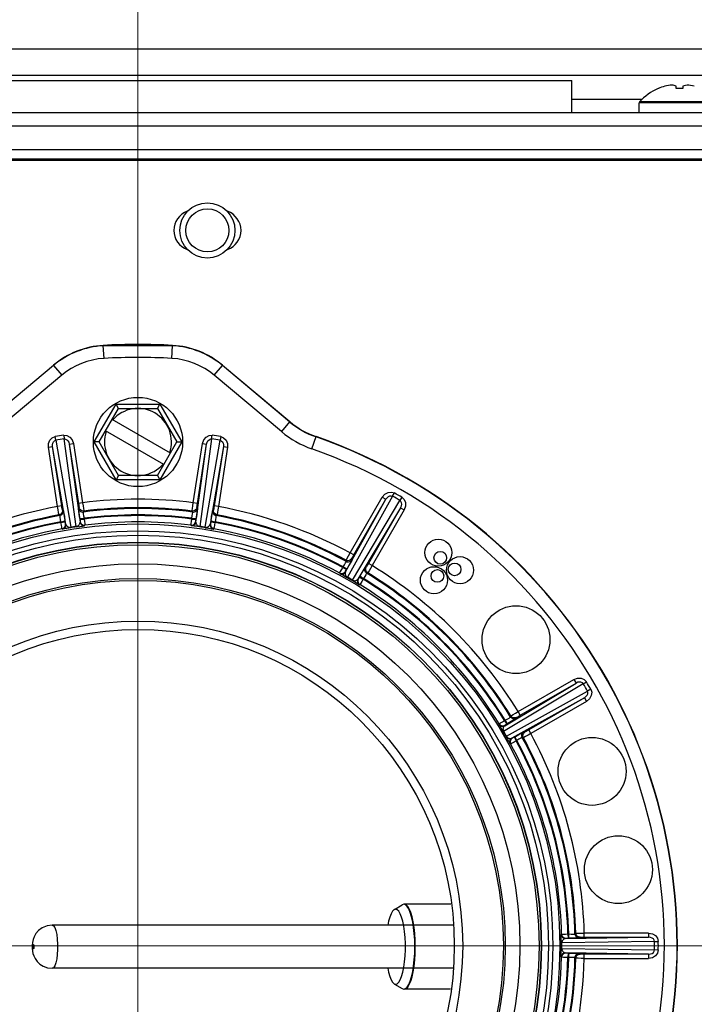
# Model space of a CAD drawing. Units: inches. Extents: x -27 to 72, y -52 to 73.
# Drawn here: x 18 to 21, y 62 to 67 of the extents above; entities that cross this region are included whole.
import ezdxf

# ---------------------------------------------------------------- set-up
doc = ezdxf.new("R2010")
doc.units = ezdxf.units.IN
doc.header["$LTSCALE"] = 2.42
doc.header["$MEASUREMENT"] = 0
doc.header["$PDMODE"] = 3
doc.header["$PDSIZE"] = 0.3125
doc.layers.get('0').update_dxf_attribs({"linetype": 'CONTINUOUS'})
doc.layers.get('Defpoints').update_dxf_attribs({"linetype": 'CONTINUOUS'})
doc.layers.add('AXIS', color=7, linetype='CONTINUOUS')
doc.layers.add('ROUNDS', color=7, linetype='CONTINUOUS')
doc.styles.add('romans', font='romans.shx')
doc.styles.get("Standard").update_dxf_attribs({"font": 'romans.shx'})
doc.dimstyles.get("Standard").update_dxf_attribs({"dimtxt": 0.1, "dimasz": 0.15, "dimexe": 0.18, "dimexo": 0.0625, "dimgap": 0.09, "dimtad": 1, "dimdec": 3, "dimzin": 4, "dimdsep": 46, "dimtxsty": 'Standard', "dimcen": 0.09, "dimadec": 0, "dimazin": 0, "dimtp": 0.005, "dimtm": 0.005, "dimtfac": 1, "dimtdec": 3, "dimtofl": 0, "dimtmove": 0, "dimatfit": 3, "dimfxl": 1, "dimtolj": 1, "dimtzin": 4, "dimarcsym": 0})

# ---------------------------------------------------------------- blocks, each defined once
blk = doc.blocks.new('*D7')
at = {"color": 0, "lineweight": 0}
for p, q in [((13.1505, 66.9049), (10.2004, 66.9049)), ((10.9504, 65.9049), (10.9504, 63.7459)), ((17.2585, 62.7459), (10.2004, 62.7459)), ((10.9504, 62.7459), (10.9504, 61.7459))]:
    blk.add_line(p, q, dxfattribs=at)
for points in [[(10.7837, 65.9049), (11.117, 65.9049), (10.9504, 66.9049)], [(10.7837, 63.7459), (11.117, 63.7459), (10.9504, 62.7459)]]:
    blk.add_solid(points, dxfattribs=at)
at = {"layer": 'Defpoints', "color": 0, "lineweight": 0}
for p in [(14.1505, 66.9049), (10.9504, 62.7459), (18.2585, 62.7459)]:
    blk.add_point(p, dxfattribs=at)
at = {"color": 0, "lineweight": 0, "insert": (10.9504, 57.9602), "char_height": 1, "attachment_point": 5, "rotation": 90, "style": 'romans'}
blk.add_mtext('\\A1;4 3/16', dxfattribs=at)
blk = doc.blocks.new('*D9')
at = {"color": 0, "lineweight": 0}
for p, q in [((13.5805, 67.4399), (13.5805, 70.0385)), ((18.2585, 63.7459), (18.2585, 70.0385)), ((13.5805, 69.2885), (12.5805, 69.2885)), ((17.2585, 69.2885), (14.5805, 69.2885))]:
    blk.add_line(p, q, dxfattribs=at)
for points in [[(14.5805, 69.4551), (14.5805, 69.1218), (13.5805, 69.2885)], [(17.2585, 69.4551), (17.2585, 69.1218), (18.2585, 69.2885)]]:
    blk.add_solid(points, dxfattribs=at)
at = {"layer": 'Defpoints', "color": 0, "lineweight": 0}
for p in [(13.5805, 69.2885), (13.5805, 66.4399), (18.2585, 62.7459)]:
    blk.add_point(p, dxfattribs=at)
at = {"color": 0, "lineweight": 0, "insert": (8.3185, 69.2885), "char_height": 1, "attachment_point": 5, "style": 'romans'}
blk.add_mtext('\\A1;4 11/16', dxfattribs=at)
blk = doc.blocks.new('*D10')
at = {"color": 0, "lineweight": 0}
for p, q in [((13.5805, 67.4399), (13.5805, 72.1695)), ((27.0055, 63.7089), (27.0055, 72.1695)), ((14.5805, 71.4195), (16.1025, 71.4195)), ((26.0055, 71.4195), (24.4834, 71.4195))]:
    blk.add_line(p, q, dxfattribs=at)
for points in [[(14.5805, 71.5862), (14.5805, 71.2529), (13.5805, 71.4195)], [(26.0055, 71.5862), (26.0055, 71.2529), (27.0055, 71.4195)]]:
    blk.add_solid(points, dxfattribs=at)
at = {"layer": 'Defpoints', "color": 0, "lineweight": 0}
for p in [(27.0055, 71.4195), (13.5805, 66.4399), (27.0055, 62.7089)]:
    blk.add_point(p, dxfattribs=at)
at = {"color": 0, "lineweight": 0, "insert": (20.293, 71.4195), "char_height": 1, "attachment_point": 5, "style": 'romans'}
blk.add_mtext('\\A1;13 7/16', dxfattribs=at)

msp = doc.modelspace()

# ---------------------------------------------------------------- linework, layer by layer
at = {"color": 3, "lineweight": 0}
msp.add_line((18.25845, 63.74592), (18.25845, 70.03846), dxfattribs=at)
at = {"color": 7, "linetype": 'Continuous'}
for p, q in [((32.15045, 66.90492), (14.15045, 66.90492)), ((32.15045, 66.78292), (14.15045, 66.78292)), ((16.15045, 66.75992), (20.27045, 66.75992)), ((20.27045, 66.60992), (20.27045, 66.75992)), ((20.75495, 66.72208), (20.75495, 66.73276)), ((20.78595, 66.73276), (20.78595, 66.72208)), ((20.6712, 66.72166), (20.67095, 66.72208)), ((20.67217, 66.72208), (20.6712, 66.72166)), ((20.75499, 66.72166), (20.75495, 66.72208)), ((20.78595, 66.72208), (20.78591, 66.72166)), ((20.59749, 66.67192), (20.27045, 66.67192)), ((32.15045, 66.60992), (14.15045, 66.60992)), ((13.69045, 66.54992), (32.47045, 66.54992)), ((13.58045, 66.43992), (32.58045, 66.43992)), ((14.51045, 66.38992), (31.65045, 66.38992)), ((23.02045, 66.39392), (17.14045, 66.39392)), ((18.10109, 65.47023), (18.0976, 65.53053)), ((18.41922, 65.52919), (18.09768, 65.52919)), ((18.41581, 65.47023), (18.4193, 65.53053)), ((17.55427, 65.17695), (17.86615, 65.43865)), ((17.86702, 65.43762), (17.55514, 65.17592)), ((17.86702, 65.43762), (17.90498, 65.39238)), ((18.61192, 65.39238), (18.64988, 65.43762)), ((18.96176, 65.17592), (18.64988, 65.43762)), ((18.65075, 65.43865), (18.96263, 65.17695)), ((17.90498, 65.39238), (17.5931, 65.13068)), ((18.9238, 65.13068), (18.61192, 65.39238)), ((18.05505, 65.08253), (18.15675, 65.25868)), ((18.07832, 65.08253), (18.16838, 65.23853)), ((18.16838, 65.23853), (18.15675, 65.25868)), ((18.15675, 65.25868), (18.36015, 65.25868)), ((18.16838, 65.23853), (18.34852, 65.23853)), ((18.34852, 65.23853), (18.36015, 65.25868)), ((18.34852, 65.23853), (18.43858, 65.08253)), ((18.36015, 65.25868), (18.46185, 65.08253)), ((18.40855, 65.03051), (18.13835, 65.18651)), ((18.37855, 64.97855), (18.10835, 65.13455)), ((18.96176, 65.17592), (18.9238, 65.13068)), ((17.87752, 65.09061), (17.87473, 65.10778)), ((17.87752, 65.09061), (17.9465, 64.68692)), ((17.91419, 65.11386), (17.91669, 65.09664)), ((17.97229, 64.69089), (17.91669, 65.09664)), ((17.9535, 65.09293), (17.95941, 65.07592)), ((18.60021, 65.09664), (18.54461, 64.69089)), ((18.5704, 64.68692), (18.63939, 65.09061)), ((18.60021, 65.09664), (18.60271, 65.11386)), ((18.64218, 65.10778), (18.63939, 65.09061)), ((19.06508, 65.05027), (19.08504, 65.10728)), ((17.84301, 65.05801), (17.86246, 65.061)), ((17.88533, 64.78303), (17.84301, 65.05801)), ((17.92394, 64.70112), (17.86246, 65.061)), ((17.90479, 64.78602), (17.86246, 65.061)), ((17.93995, 65.07293), (17.95941, 65.07592)), ((17.93995, 65.07293), (17.98227, 64.79795)), ((17.93995, 65.07293), (17.98954, 64.71122)), ((17.95941, 65.07592), (18.00173, 64.80094)), ((18.15675, 64.90638), (18.05505, 65.08253)), ((18.07832, 65.08253), (18.05505, 65.08253)), ((18.16838, 64.92653), (18.07832, 65.08253)), ((18.34852, 64.92653), (18.43858, 65.08253)), ((18.46185, 65.08253), (18.36015, 64.90638)), ((18.43858, 65.08253), (18.46185, 65.08253)), ((18.51517, 64.80094), (18.5575, 65.07592)), ((18.52736, 64.71122), (18.57695, 65.07293)), ((18.53463, 64.79795), (18.57695, 65.07293)), ((18.5575, 65.07592), (18.57695, 65.07293)), ((18.65444, 65.061), (18.59296, 64.70112)), ((18.65444, 65.061), (18.61211, 64.78602)), ((18.67389, 65.05801), (18.63157, 64.78303)), ((18.65444, 65.061), (18.67389, 65.05801)), ((18.16838, 64.92653), (18.15675, 64.90638)), ((18.36015, 64.90638), (18.15675, 64.90638)), ((18.34852, 64.92653), (18.16838, 64.92653)), ((18.34852, 64.92653), (18.36015, 64.90638)), ((19.22139, 64.48009), (19.40886, 64.81687)), ((19.43947, 64.83115), (19.23018, 64.4551)), ((19.24254, 64.56817), (19.39181, 64.82672)), ((19.25958, 64.55833), (19.40886, 64.81687)), ((19.39181, 64.82672), (19.40886, 64.81687)), ((19.43947, 64.83115), (19.44795, 64.84611)), ((19.48253, 64.82615), (19.4738, 64.81133)), ((17.90479, 64.78602), (17.88533, 64.78303)), ((17.90795, 64.76659), (17.91229, 64.7635)), ((17.98189, 64.77422), (17.9851, 64.77847)), ((18.00173, 64.80094), (17.98227, 64.79795)), ((18.53463, 64.79795), (18.51517, 64.80094)), ((18.5318, 64.77847), (18.53501, 64.77422)), ((18.60461, 64.7635), (18.60895, 64.76659)), ((18.63157, 64.78303), (18.61211, 64.78602)), ((19.25278, 64.44205), (19.4738, 64.81133)), ((19.47675, 64.77767), (19.27882, 64.44693)), ((19.47675, 64.77767), (19.32748, 64.51913)), ((19.4938, 64.76783), (19.34453, 64.50929)), ((19.47675, 64.77767), (19.4938, 64.76783)), ((17.89205, 64.74423), (17.89147, 64.74727)), ((17.90032, 64.74786), (17.89205, 64.74423)), ((17.89635, 64.74114), (17.89205, 64.74423)), ((17.98836, 64.72912), (17.98888, 64.72568)), ((18.00699, 64.76193), (17.99947, 64.76244)), ((18.00699, 64.76193), (18.00382, 64.75768)), ((18.00877, 64.72528), (18.00781, 64.72866)), ((18.50909, 64.72866), (18.50856, 64.72522)), ((18.51743, 64.76244), (18.50991, 64.76193)), ((18.51308, 64.75768), (18.50991, 64.76193)), ((18.52802, 64.72568), (18.52854, 64.72912)), ((18.62486, 64.74423), (18.61784, 64.74699)), ((18.62486, 64.74423), (18.62056, 64.74114)), ((17.90084, 64.7122), (17.90137, 64.70875)), ((17.9064, 64.67991), (17.90799, 64.67876)), ((17.92022, 64.71511), (17.91968, 64.71855)), ((17.92394, 64.70112), (17.92233, 64.70227)), ((17.94687, 64.68466), (17.9465, 64.68692)), ((17.97229, 64.69089), (17.97262, 64.68863)), ((17.97262, 64.68863), (17.9889, 64.69102)), ((17.99073, 64.71279), (17.98954, 64.71122)), ((18.01147, 64.69468), (18.01265, 64.69626)), ((18.50425, 64.69626), (18.50543, 64.69468)), ((18.52736, 64.71122), (18.52617, 64.71279)), ((18.54428, 64.68863), (18.54461, 64.69089)), ((18.5704, 64.68692), (18.57004, 64.68466)), ((18.57004, 64.68466), (18.58628, 64.68205)), ((18.59457, 64.70227), (18.59296, 64.70112)), ((18.59722, 64.71855), (18.59669, 64.71511)), ((18.60891, 64.67876), (18.6105, 64.67991)), ((18.61553, 64.70875), (18.61607, 64.7122)), ((19.25958, 64.55833), (19.24254, 64.56817)), ((19.24989, 64.5412), (19.25134, 64.53607)), ((19.21029, 64.50323), (19.20856, 64.5002)), ((19.22491, 64.52861), (19.22349, 64.53372)), ((19.23086, 64.53145), (19.22369, 64.53361)), ((19.22723, 64.49337), (19.22897, 64.49639)), ((19.31233, 64.50086), (19.31749, 64.50217)), ((19.34453, 64.50929), (19.32748, 64.51913)), ((19.19442, 64.47456), (19.19496, 64.47263)), ((19.22139, 64.48009), (19.22084, 64.48203)), ((19.22895, 64.45294), (19.23018, 64.4551)), ((19.28078, 64.44743), (19.27882, 64.44693)), ((19.28915, 64.46165), (19.2874, 64.45863)), ((19.30266, 64.44588), (19.30441, 64.44889)), ((19.32421, 64.47557), (19.31867, 64.48068)), ((19.32421, 64.47557), (19.31908, 64.47424)), ((19.25278, 64.44205), (19.25153, 64.43991)), ((19.28558, 64.42031), (19.28752, 64.42081)), ((20.32386, 63.96127), (19.95459, 63.74025)), ((19.95947, 63.76629), (20.29021, 63.96422)), ((20.02182, 63.83199), (20.28037, 63.98126)), ((20.03167, 63.81495), (20.29021, 63.96422)), ((20.28037, 63.98126), (20.29021, 63.96422)), ((20.32386, 63.96127), (20.33868, 63.96999)), ((19.96764, 63.71765), (20.34368, 63.92694)), ((20.35865, 63.93541), (20.34368, 63.92694)), ((20.32941, 63.89632), (19.99262, 63.70885)), ((20.32941, 63.89632), (20.07087, 63.74705)), ((20.33925, 63.87927), (20.08071, 63.73)), ((20.32941, 63.89632), (20.33925, 63.87927)), ((19.98678, 63.80654), (19.9881, 63.81168)), ((19.9881, 63.81168), (19.99072, 63.81332)), ((19.99321, 63.80613), (19.9881, 63.81168)), ((20.03167, 63.81495), (20.02182, 63.83199)), ((19.93335, 63.77498), (19.93285, 63.77304)), ((19.96143, 63.79187), (19.95841, 63.79012)), ((19.95947, 63.76629), (19.95996, 63.76824)), ((19.97117, 63.77486), (19.97418, 63.77661)), ((20.0147, 63.80495), (20.01339, 63.79979)), ((19.95244, 63.73899), (19.95459, 63.74025)), ((19.96764, 63.71765), (19.96548, 63.71642)), ((20.00892, 63.71643), (20.0059, 63.7147)), ((20.04614, 63.71116), (20.04399, 63.71833)), ((20.04861, 63.7388), (20.05373, 63.73735)), ((20.08071, 63.73), (20.07087, 63.74705)), ((19.98516, 63.68242), (19.9871, 63.68189)), ((19.99457, 63.7083), (19.99262, 63.70885)), ((20.01274, 63.69602), (20.01576, 63.69776)), ((20.04625, 63.71096), (20.04114, 63.71237)), ((19.45376, 62.91525), (19.44679, 62.91315)), ((19.44823, 62.91402), (19.48391, 62.93561)), ((19.49179, 62.93798), (19.48391, 62.93561)), ((19.49976, 62.93556), (19.49179, 62.93798)), ((19.709, 62.93798), (19.49376, 62.93798)), ((20.28554, 62.80029), (20.28925, 62.80407)), ((20.28925, 62.80407), (20.29234, 62.80418)), ((20.29091, 62.79671), (20.28925, 62.80407)), ((20.32861, 62.78512), (20.32861, 62.8048)), ((20.62716, 62.8048), (20.32861, 62.8048)), ((20.62716, 62.8048), (20.62716, 62.78512)), ((20.22203, 62.75895), (20.22452, 62.75896)), ((20.22349, 62.79967), (20.22208, 62.79823)), ((20.65483, 62.76574), (20.22452, 62.75896)), ((20.24176, 62.77907), (20.62716, 62.78512)), ((20.24176, 62.77907), (20.24317, 62.78052)), ((20.25625, 62.80034), (20.25276, 62.80025)), ((20.25618, 62.78065), (20.25966, 62.78066)), ((20.30893, 62.78495), (20.30522, 62.78113)), ((20.32861, 62.78512), (20.62716, 62.78512)), ((20.65483, 62.76574), (20.67202, 62.76588)), ((20.22452, 62.73287), (20.22203, 62.73288)), ((20.22452, 62.73287), (20.65483, 62.72609)), ((20.24317, 62.71131), (20.24176, 62.71276)), ((20.62716, 62.70672), (20.24176, 62.71276)), ((20.25966, 62.71117), (20.25618, 62.71118)), ((20.67202, 62.72595), (20.65483, 62.72609)), ((20.22208, 62.6936), (20.22349, 62.69217)), ((20.25276, 62.69159), (20.25625, 62.69149)), ((20.28925, 62.68777), (20.28554, 62.69155)), ((20.28925, 62.68777), (20.29091, 62.69512)), ((20.30522, 62.7107), (20.30893, 62.70689)), ((20.32861, 62.68703), (20.32861, 62.70672)), ((20.62716, 62.70672), (20.32861, 62.70672)), ((20.32861, 62.68703), (20.62716, 62.68703)), ((20.62716, 62.70672), (20.62716, 62.68703)), ((19.44679, 62.56911), (19.45376, 62.56701)), ((19.44823, 62.56823), (19.48391, 62.54665)), ((19.48391, 62.54665), (19.49179, 62.54428)), ((19.7074, 62.54428), (19.49376, 62.54428))]:
    msp.add_line(p, q, dxfattribs=at)
at = {"color": 2, "lineweight": 0}
for p, q in [((18.25845, 65.85452), (18.25845, 59.63731)), ((21.36705, 62.74592), (15.14985, 62.74592)), ((26.62705, 62.74592), (20.40985, 62.74592))]:
    msp.add_line(p, q, dxfattribs=at)
at = {"color": 7, "linetype": 'Continuous'}
for points in [[(20.73555, 66.73795), (20.72743, 66.73728), (20.71919, 66.73622), (20.7107, 66.73473), (20.70195, 66.73276)], [(20.75495, 66.73276), (20.75004, 66.73468), (20.74523, 66.73616), (20.74038, 66.73725), (20.73555, 66.73795)], [(20.80535, 66.73795), (20.79871, 66.73689), (20.79225, 66.73515), (20.78595, 66.73276)], [(20.83895, 66.73276), (20.8302, 66.73473), (20.82171, 66.73622), (20.81347, 66.73728), (20.80535, 66.73795)], [(20.78591, 66.72166), (20.77562, 66.72203), (20.76528, 66.72203), (20.75499, 66.72166)], [(17.84301, 65.05801), (17.84353, 65.076), (17.84999, 65.09141), (17.86102, 65.10243), (17.87473, 65.10778)], [(17.86246, 65.061), (17.86213, 65.06958), (17.86368, 65.07723), (17.86695, 65.08368), (17.87178, 65.08837), (17.87752, 65.09061)], [(17.91419, 65.11386), (17.92888, 65.11287), (17.94271, 65.10567), (17.9535, 65.09293)], [(17.91669, 65.09664), (17.92281, 65.09623), (17.92881, 65.09324), (17.93386, 65.0881), (17.93768, 65.08124), (17.93995, 65.07293)], [(18.5575, 65.07592), (18.5634, 65.09292), (18.5742, 65.10568), (18.58804, 65.11287), (18.60271, 65.11386)], [(18.57695, 65.07293), (18.57921, 65.08121), (18.58299, 65.08804), (18.58805, 65.09321), (18.59406, 65.09623), (18.60021, 65.09664)], [(18.63939, 65.09061), (18.6451, 65.08838), (18.64992, 65.08373), (18.6532, 65.0773), (18.65477, 65.06962), (18.65444, 65.061)], [(18.64218, 65.10778), (18.65589, 65.10243), (18.66691, 65.0914), (18.67338, 65.076), (18.67389, 65.05801)], [(19.39181, 64.82672), (19.40363, 64.84064), (19.41842, 64.84873), (19.43396, 64.85048), (19.44795, 64.84611)], [(19.40886, 64.81687), (19.41403, 64.82392), (19.42008, 64.82907), (19.42671, 64.83221), (19.4335, 64.83296), (19.43947, 64.83115)], [(19.48253, 64.82615), (19.49331, 64.81621), (19.49956, 64.80189), (19.49995, 64.78504), (19.4938, 64.76783)], [(17.89147, 64.74727), (17.88999, 64.7557), (17.88784, 64.76825), (17.88533, 64.78303)], [(17.90795, 64.76659), (17.90765, 64.7681), (17.90694, 64.77235), (17.90593, 64.77868), (17.90479, 64.78602)], [(17.90795, 64.76659), (17.90808, 64.7656), (17.90815, 64.7646), (17.90818, 64.7636)], [(17.98836, 64.72912), (17.98568, 64.74692), (17.98358, 64.76127), (17.98226, 64.77074), (17.98189, 64.77422)], [(17.98189, 64.77422), (17.98539, 64.76569), (17.99239, 64.75968), (18.00135, 64.75753)], [(17.98227, 64.79795), (17.9834, 64.79056), (17.98434, 64.78422), (17.98493, 64.77998), (17.9851, 64.77847)], [(17.99947, 64.76244), (17.99269, 64.76575), (17.98766, 64.77137), (17.9851, 64.77847)], [(18.00173, 64.80094), (18.00378, 64.7861), (18.0055, 64.77348)], [(18.0055, 64.77348), (18.00663, 64.765), (18.00699, 64.76193)], [(18.50991, 64.76193), (18.51027, 64.765), (18.5114, 64.77348)], [(18.5114, 64.77348), (18.51312, 64.7861), (18.51517, 64.80094)], [(18.51555, 64.75753), (18.52451, 64.75968), (18.53151, 64.76569), (18.53501, 64.77422)], [(18.5318, 64.77847), (18.52925, 64.77137), (18.52421, 64.76575), (18.51743, 64.76244)], [(18.53501, 64.77422), (18.53464, 64.77074), (18.53333, 64.76127), (18.53122, 64.74692), (18.52854, 64.72912)], [(18.5318, 64.77847), (18.53197, 64.77999), (18.53257, 64.78426), (18.53351, 64.7906), (18.53463, 64.79795)], [(18.61211, 64.78602), (18.61097, 64.77864), (18.60995, 64.77231), (18.60925, 64.76809), (18.60895, 64.76659)], [(18.61784, 64.74699), (18.61237, 64.75219), (18.60925, 64.75905), (18.60895, 64.76659)], [(18.63157, 64.78303), (18.62907, 64.76825), (18.62691, 64.7557), (18.62544, 64.74727), (18.62486, 64.74423)], [(19.47675, 64.77767), (19.48026, 64.78566), (19.4817, 64.79348), (19.48111, 64.80078), (19.47838, 64.80704), (19.4738, 64.81133)], [(17.89635, 64.74114), (17.90338, 64.74389), (17.90886, 64.74908), (17.91198, 64.75596), (17.91229, 64.7635)], [(17.90084, 64.7122), (17.8992, 64.72359), (17.8978, 64.73288), (17.89681, 64.73897), (17.89635, 64.74114)], [(17.90818, 64.7636), (17.9061, 64.7548), (17.90032, 64.74786)], [(17.91229, 64.7635), (17.91298, 64.76008), (17.91457, 64.75065), (17.91689, 64.73633), (17.91968, 64.71855)], [(17.98836, 64.72913), (17.98999, 64.7281), (17.99409, 64.72764), (18.00032, 64.72782), (18.00781, 64.72866)], [(17.98888, 64.72568), (17.98987, 64.71913), (17.99053, 64.71449), (17.99073, 64.71279)], [(17.98888, 64.72568), (17.99051, 64.72465), (17.99461, 64.7242), (18.00084, 64.72438), (18.00877, 64.72528)], [(18.00135, 64.75753), (18.00217, 64.75754), (18.003, 64.7576), (18.00382, 64.75768)], [(18.00382, 64.75768), (18.00403, 64.75548), (18.00492, 64.74937), (18.00638, 64.74009), (18.00824, 64.72873)], [(18.00877, 64.72528), (18.01033, 64.71389), (18.01158, 64.70458), (18.01239, 64.69846), (18.01265, 64.69626)], [(18.50425, 64.69626), (18.50451, 64.69846), (18.50532, 64.70458), (18.50658, 64.71389), (18.50814, 64.72528)], [(18.50856, 64.72522), (18.51575, 64.7244), (18.52188, 64.72419), (18.52626, 64.72462), (18.52802, 64.72568)], [(18.50866, 64.72873), (18.51052, 64.74009), (18.51199, 64.74937), (18.51287, 64.75548), (18.51308, 64.75768)], [(18.50909, 64.72866), (18.51628, 64.72785), (18.5224, 64.72763), (18.52678, 64.72807), (18.52854, 64.72913)], [(18.51308, 64.75768), (18.5139, 64.7576), (18.51473, 64.75754), (18.51555, 64.75753)], [(18.52617, 64.71279), (18.52637, 64.71449), (18.52704, 64.71913), (18.52802, 64.72568)], [(18.59722, 64.71855), (18.60002, 64.73633), (18.60233, 64.75065), (18.60392, 64.76008), (18.60461, 64.7635)], [(18.60461, 64.7635), (18.60449, 64.76251), (18.60441, 64.76151), (18.60439, 64.76051)], [(18.60439, 64.76051), (18.60647, 64.7517), (18.61226, 64.74476), (18.62056, 64.74114)], [(18.62056, 64.74114), (18.62009, 64.73897), (18.6191, 64.73288), (18.6177, 64.72359), (18.61607, 64.7122)], [(17.90084, 64.7122), (17.90806, 64.71358), (17.91411, 64.71523), (17.91827, 64.71699), (17.91968, 64.71855)], [(17.90137, 64.70875), (17.9086, 64.71013), (17.91465, 64.71179), (17.91881, 64.71354), (17.92022, 64.71511)], [(17.9064, 64.67991), (17.90598, 64.68208), (17.90491, 64.68816), (17.90331, 64.69742), (17.90137, 64.70875)], [(17.9064, 64.67991), (17.91333, 64.6826), (17.91873, 64.68761), (17.92197, 64.69451), (17.92233, 64.70227)], [(17.90799, 64.67876), (17.91493, 64.68144), (17.92033, 64.68646), (17.92358, 64.69336), (17.92394, 64.70112)], [(17.94687, 64.68466), (17.92836, 64.68169), (17.9213, 64.68057), (17.91577, 64.67971), (17.91167, 64.67911), (17.90904, 64.67879), (17.90799, 64.67876)], [(17.92233, 64.70227), (17.92201, 64.70394), (17.92125, 64.70857), (17.92022, 64.71511)], [(17.92394, 64.70112), (17.92456, 64.69879), (17.92544, 64.69671), (17.92654, 64.69485), (17.92782, 64.6932), (17.92927, 64.69173), (17.93087, 64.69042), (17.93265, 64.68929), (17.93464, 64.68832), (17.93689, 64.68751), (17.93949, 64.68692), (17.94268, 64.68665), (17.9465, 64.68692)], [(17.97229, 64.69089), (17.97601, 64.69178), (17.97897, 64.693), (17.98128, 64.69435)], [(17.98128, 64.69435), (17.98318, 64.69579), (17.98479, 64.69731), (17.98615, 64.69893), (17.98728, 64.70066), (17.98822, 64.7025), (17.98894, 64.70445), (17.98943, 64.70655), (17.98965, 64.7088), (17.98954, 64.71122)], [(17.9889, 64.69102), (17.99556, 64.69201), (18.00103, 64.69283), (18.00534, 64.6935), (18.00856, 64.69404), (18.01065, 64.69444), (18.01147, 64.69468)], [(17.98954, 64.71122), (17.99295, 64.70281), (17.99985, 64.69678), (18.009, 64.69453)], [(17.99073, 64.71279), (17.99414, 64.70439), (18.00104, 64.69836), (18.01019, 64.69611)], [(18.009, 64.69453), (18.00982, 64.69455), (18.01065, 64.6946), (18.01147, 64.69468)], [(18.01019, 64.69611), (18.01101, 64.69612), (18.01183, 64.69617), (18.01265, 64.69626)], [(18.50425, 64.69626), (18.50507, 64.69617), (18.50589, 64.69612), (18.50672, 64.69611)], [(18.50543, 64.69468), (18.50625, 64.6946), (18.50708, 64.69455), (18.50791, 64.69453)], [(18.54428, 64.68863), (18.52574, 64.69135), (18.51866, 64.69241), (18.51313, 64.69326), (18.50905, 64.69392), (18.50644, 64.6944), (18.50543, 64.69468)], [(18.50672, 64.69611), (18.51554, 64.69819), (18.52255, 64.7041), (18.52617, 64.71279)], [(18.50791, 64.69453), (18.51673, 64.69662), (18.52374, 64.70252), (18.52736, 64.71122)], [(18.52736, 64.71122), (18.52726, 64.70881), (18.52747, 64.70656), (18.52796, 64.70445), (18.52868, 64.70249), (18.52962, 64.70066), (18.53075, 64.69893), (18.53211, 64.69732), (18.53372, 64.69579), (18.53562, 64.69435), (18.53793, 64.693), (18.54088, 64.69179), (18.54461, 64.69089)], [(18.5704, 64.68692), (18.57422, 64.68665), (18.5774, 64.68692)], [(18.5774, 64.68692), (18.58001, 64.68751), (18.58226, 64.68832), (18.58425, 64.68929), (18.58603, 64.69042), (18.58764, 64.69173), (18.58908, 64.6932), (18.59036, 64.69485), (18.59146, 64.6967), (18.59234, 64.69879), (18.59296, 64.70112)], [(18.58628, 64.68205), (18.59293, 64.68099), (18.5984, 64.68013), (18.6027, 64.67948), (18.60594, 64.67902), (18.60805, 64.67877), (18.60891, 64.67876)], [(18.59296, 64.70112), (18.59284, 64.70013), (18.59276, 64.69913), (18.59274, 64.69813)], [(18.59274, 64.69813), (18.59475, 64.68945), (18.60046, 64.68249), (18.60891, 64.67876)], [(18.59457, 64.70227), (18.59445, 64.70127), (18.59437, 64.70027), (18.59434, 64.69927)], [(18.59434, 64.69927), (18.59636, 64.6906), (18.60206, 64.68364), (18.6105, 64.67991)], [(18.59669, 64.71511), (18.59565, 64.70857), (18.59489, 64.70395), (18.59457, 64.70227)], [(18.59669, 64.71511), (18.59797, 64.71362), (18.60184, 64.71193), (18.60798, 64.71021), (18.61553, 64.70875)], [(18.59722, 64.71855), (18.5985, 64.71707), (18.60237, 64.71537), (18.60852, 64.71365), (18.61607, 64.7122)], [(18.61553, 64.70875), (18.61359, 64.69742), (18.61199, 64.68816), (18.61092, 64.68208), (18.6105, 64.67991)], [(19.22349, 64.53372), (19.22494, 64.53645), (19.22907, 64.54395)], [(19.22907, 64.54395), (19.23524, 64.55508), (19.24254, 64.56817)], [(19.24989, 64.5412), (19.24498, 64.53554), (19.23832, 64.53213), (19.23086, 64.53145)], [(19.24989, 64.5412), (19.2506, 64.54256), (19.25271, 64.54632), (19.25588, 64.55188), (19.25958, 64.55833)], [(19.19442, 64.47456), (19.19546, 64.47652), (19.19843, 64.48193), (19.20297, 64.49015), (19.20856, 64.5002)], [(19.20856, 64.5002), (19.21506, 64.49676), (19.22081, 64.49426), (19.22515, 64.49303), (19.22723, 64.49337)], [(19.21029, 64.50323), (19.21615, 64.51314), (19.22088, 64.52126), (19.22392, 64.52663), (19.22491, 64.52861)], [(19.21029, 64.50323), (19.2168, 64.49978), (19.22255, 64.49729), (19.22689, 64.49605), (19.22897, 64.49639)], [(19.22084, 64.48203), (19.22164, 64.48354), (19.22394, 64.48762), (19.22723, 64.49337)], [(19.22491, 64.52861), (19.22789, 64.5273), (19.23105, 64.5265), (19.23429, 64.52623)], [(19.25134, 64.53607), (19.24974, 64.53297), (19.24508, 64.52462), (19.23792, 64.512), (19.22897, 64.49639)], [(19.23429, 64.52623), (19.24102, 64.52742), (19.24694, 64.53084), (19.25134, 64.53607)], [(19.28915, 64.46165), (19.29819, 64.4772), (19.30554, 64.48971), (19.31044, 64.49792), (19.31233, 64.50086)], [(19.31908, 64.47424), (19.31359, 64.47926), (19.31037, 64.48589), (19.30985, 64.49349), (19.31233, 64.50086)], [(19.31867, 64.48068), (19.31545, 64.4875), (19.31504, 64.49503), (19.31749, 64.50217)], [(19.32748, 64.51913), (19.32374, 64.51267), (19.3205, 64.50714), (19.31831, 64.50345), (19.31749, 64.50217)], [(19.34453, 64.50929), (19.33684, 64.49642), (19.33028, 64.48551), (19.32585, 64.47819), (19.32421, 64.47557)], [(19.19442, 64.47456), (19.1974, 64.47326), (19.20054, 64.47246), (19.20379, 64.47219)], [(19.19496, 64.47263), (19.19794, 64.47132), (19.20109, 64.47052), (19.20434, 64.47025)], [(19.22895, 64.45294), (19.22047, 64.45776), (19.2128, 64.46212), (19.20654, 64.46569), (19.20165, 64.4685), (19.19806, 64.47061), (19.19579, 64.472), (19.19496, 64.47263)], [(19.20379, 64.47219), (19.21045, 64.47335), (19.21638, 64.47674), (19.22084, 64.48203)], [(19.20434, 64.47025), (19.211, 64.47141), (19.21693, 64.4748), (19.22139, 64.48009)], [(19.22139, 64.48009), (19.22044, 64.47794), (19.21983, 64.4758), (19.21953, 64.47369), (19.2195, 64.47162), (19.21971, 64.46958), (19.22015, 64.46756), (19.22084, 64.46556), (19.2218, 64.46356), (19.22306, 64.46153), (19.22474, 64.45944), (19.22707, 64.45725), (19.23018, 64.4551)], [(19.25925, 64.43951), (19.26191, 64.4391), (19.2643, 64.43902), (19.26651, 64.43919), (19.26859, 64.43959), (19.27056, 64.44022), (19.27243, 64.44106), (19.27421, 64.44212), (19.27588, 64.44343), (19.27743, 64.44503), (19.27882, 64.44693)], [(19.27882, 64.44693), (19.27737, 64.44382), (19.27648, 64.44052), (19.27618, 64.43709)], [(19.28078, 64.44743), (19.27933, 64.44432), (19.27844, 64.44101), (19.27814, 64.43758)], [(19.2874, 64.45863), (19.28407, 64.45291), (19.28168, 64.44888), (19.28078, 64.44743)], [(19.28741, 64.45866), (19.28802, 64.45682), (19.291, 64.45384), (19.29611, 64.44999), (19.30266, 64.44588)], [(19.30441, 64.44889), (19.29817, 64.4528), (19.29313, 64.45653), (19.28989, 64.45968), (19.28915, 64.46165)], [(19.31908, 64.47424), (19.31786, 64.47239), (19.31473, 64.46707), (19.31006, 64.45892), (19.30441, 64.44889)], [(19.28558, 64.42031), (19.28461, 64.42073), (19.28225, 64.422), (19.27864, 64.42405), (19.27378, 64.42687), (19.26755, 64.43051), (19.25993, 64.43498), (19.25153, 64.43991)], [(19.25278, 64.44205), (19.25619, 64.44043), (19.25925, 64.43951)], [(19.27618, 64.43709), (19.27729, 64.43059), (19.28052, 64.42477), (19.28558, 64.42031)], [(19.27814, 64.43758), (19.27924, 64.43109), (19.28247, 64.42527), (19.28752, 64.42081)], [(19.30266, 64.44588), (19.29674, 64.43601), (19.2919, 64.42797), (19.2887, 64.42269), (19.28752, 64.42081)], [(20.28037, 63.98126), (20.29757, 63.98741), (20.31443, 63.98702), (20.32875, 63.98077), (20.33868, 63.96999)], [(20.32386, 63.96127), (20.31959, 63.96583), (20.31332, 63.96857), (20.30601, 63.96916), (20.29819, 63.96773), (20.29021, 63.96422)], [(20.32941, 63.89632), (20.33644, 63.90148), (20.3416, 63.90754), (20.34473, 63.91416), (20.3455, 63.92094), (20.34368, 63.92694)], [(20.35865, 63.93541), (20.36302, 63.92141), (20.36127, 63.90589), (20.35318, 63.8911), (20.33925, 63.87927)], [(19.99072, 63.81332), (19.99804, 63.81775), (20.00896, 63.8243), (20.02182, 63.83199)], [(20.0147, 63.80495), (20.016, 63.80578), (20.0197, 63.80798), (20.02523, 63.81122), (20.03167, 63.81495)], [(19.95244, 63.73899), (19.94751, 63.74741), (19.94304, 63.75502), (19.93941, 63.76124), (19.93658, 63.76612), (19.93452, 63.76974), (19.93326, 63.77208), (19.93285, 63.77304)], [(19.93285, 63.77304), (19.93721, 63.76806), (19.94298, 63.7648), (19.94962, 63.76365)], [(19.93335, 63.77498), (19.93523, 63.77616), (19.9405, 63.77936), (19.94855, 63.78421), (19.95841, 63.79012)], [(19.93335, 63.77498), (19.93771, 63.77001), (19.94348, 63.76676), (19.95012, 63.7656)], [(19.94962, 63.76365), (19.95302, 63.76394), (19.95634, 63.76483), (19.95947, 63.76629)], [(19.95012, 63.7656), (19.95352, 63.7659), (19.95684, 63.76679), (19.95996, 63.76824)], [(19.95947, 63.76629), (19.95757, 63.7649), (19.95597, 63.76335), (19.95466, 63.76167), (19.95359, 63.7599), (19.95275, 63.75802), (19.95213, 63.75606), (19.95173, 63.75398), (19.95156, 63.75177), (19.95164, 63.74937), (19.95205, 63.74672), (19.95297, 63.74366), (19.95459, 63.74025)], [(19.95841, 63.79012), (19.96232, 63.78389), (19.96605, 63.77885), (19.96919, 63.77561), (19.97117, 63.77486)], [(19.95996, 63.76824), (19.96141, 63.76915), (19.96544, 63.77153), (19.97117, 63.77486)], [(19.96143, 63.79187), (19.97145, 63.79753), (19.97961, 63.8022), (19.98492, 63.80533), (19.98678, 63.80654)], [(19.97421, 63.77663), (19.97237, 63.77723), (19.96939, 63.78021), (19.96554, 63.78533), (19.96143, 63.79187)], [(20.01339, 63.79979), (20.01046, 63.79791), (20.00225, 63.793), (19.98974, 63.78566), (19.97418, 63.77661)], [(20.01339, 63.79979), (20.00637, 63.79736), (19.999, 63.79769), (19.99207, 63.80085), (19.98678, 63.80654)], [(20.0147, 63.80495), (20.00757, 63.80251), (20.00004, 63.80292), (19.99321, 63.80613)], [(19.98516, 63.68242), (19.98453, 63.68327), (19.98313, 63.68555), (19.98103, 63.68913), (19.97823, 63.694), (19.97466, 63.70027), (19.97029, 63.70795), (19.96548, 63.71642)], [(19.96764, 63.71765), (19.96978, 63.71454), (19.97197, 63.71221), (19.97406, 63.71053)], [(20.01576, 63.69776), (20.01232, 63.70426), (20.00982, 63.71001), (20.00859, 63.71436), (20.00893, 63.71643)], [(20.00892, 63.71643), (20.02454, 63.72538), (20.03715, 63.73254), (20.0455, 63.7372), (20.04861, 63.7388)], [(20.04114, 63.71237), (20.03888, 63.71967), (20.03947, 63.72696), (20.04282, 63.73372), (20.04861, 63.7388)], [(20.04399, 63.71833), (20.04467, 63.72578), (20.04808, 63.73245), (20.05373, 63.73735)], [(20.05648, 63.71653), (20.04898, 63.71241), (20.04625, 63.71096)], [(20.07087, 63.74705), (20.06439, 63.74333), (20.05882, 63.74015), (20.05508, 63.73806), (20.05373, 63.73735)], [(20.08071, 63.73), (20.06761, 63.72271), (20.05648, 63.71653)], [(19.97406, 63.71053), (19.97609, 63.70926), (19.9781, 63.7083), (19.98009, 63.70761), (19.98211, 63.70717), (19.98415, 63.70696), (19.98622, 63.70699), (19.98833, 63.7073), (19.99047, 63.7079), (19.99262, 63.70885)], [(19.99262, 63.70885), (19.98742, 63.7045), (19.984, 63.69862), (19.98278, 63.69181)], [(19.98278, 63.69181), (19.98305, 63.68858), (19.98385, 63.68541), (19.98516, 63.68242)], [(19.99457, 63.7083), (19.98936, 63.70395), (19.98594, 63.69807), (19.98472, 63.69126)], [(19.98472, 63.69126), (19.98499, 63.68803), (19.98579, 63.68488), (19.9871, 63.68189)], [(20.01274, 63.69602), (20.00269, 63.69044), (19.99447, 63.68589), (19.98906, 63.68292), (19.9871, 63.68189)], [(20.0059, 63.7147), (20.00016, 63.71141), (19.99608, 63.70911), (19.99457, 63.7083)], [(20.00593, 63.71471), (20.00554, 63.71282), (20.00662, 63.70875), (20.00913, 63.70286), (20.01274, 63.69602)], [(20.04114, 63.71237), (20.03916, 63.71138), (20.03379, 63.70834), (20.02567, 63.70361), (20.01576, 63.69776)], [(19.44679, 62.91315), (19.43913, 62.90582), (19.43231, 62.89426), (19.4261, 62.8786), (19.42059, 62.85901), (19.417, 62.84113)], [(19.45376, 62.56701), (19.46117, 62.56938), (19.46839, 62.57644), (19.47521, 62.588), (19.48142, 62.60366), (19.48693, 62.62325), (19.49152, 62.64609), (19.49507, 62.6715), (19.49747, 62.69875), (19.49868, 62.7271), (19.49867, 62.75579), (19.49744, 62.78405), (19.49502, 62.81114), (19.49149, 62.83636), (19.48692, 62.85903), (19.48145, 62.87851), (19.47526, 62.89415), (19.46845, 62.90573), (19.46121, 62.91285), (19.45376, 62.91525)], [(19.49179, 62.54428), (19.49976, 62.5467), (19.50753, 62.55391), (19.51492, 62.56573), (19.52174, 62.58187), (19.52782, 62.60193), (19.53301, 62.62542), (19.53718, 62.65176), (19.54024, 62.6803), (19.54211, 62.71033), (19.54274, 62.74113), (19.54211, 62.77192), (19.54024, 62.80196), (19.53718, 62.8305), (19.53301, 62.85683), (19.52782, 62.88032), (19.52174, 62.90038), (19.51492, 62.91652), (19.50753, 62.92834), (19.49976, 62.93556)], [(19.49376, 62.54428), (19.50173, 62.5467), (19.5095, 62.55391), (19.51689, 62.56573), (19.5237, 62.58187), (19.52978, 62.60193), (19.53498, 62.62542), (19.53915, 62.65176), (19.54221, 62.6803), (19.54408, 62.71033), (19.54471, 62.74113), (19.54408, 62.77192), (19.54221, 62.80196), (19.53915, 62.8305), (19.53498, 62.85683), (19.52978, 62.88032), (19.5237, 62.90038), (19.51689, 62.91652), (19.5095, 62.92834), (19.50173, 62.93556), (19.49376, 62.93798)], [(20.29234, 62.80418), (20.3009, 62.80435), (20.31363, 62.80457), (20.32861, 62.8048)], [(20.62716, 62.8048), (20.64513, 62.80152), (20.65953, 62.79276), (20.66881, 62.78018), (20.67209, 62.7656)], [(20.22203, 62.75895), (20.22196, 62.7687), (20.2219, 62.77753), (20.22187, 62.78473), (20.22186, 62.79037), (20.22188, 62.79454), (20.22196, 62.7972), (20.22208, 62.79823)], [(20.22208, 62.79823), (20.22368, 62.79097), (20.22782, 62.78487), (20.23414, 62.78061), (20.24176, 62.77907)], [(20.22349, 62.79967), (20.2257, 62.79975), (20.23187, 62.79988), (20.24127, 62.80005), (20.25276, 62.80025)], [(20.22349, 62.79967), (20.22509, 62.79241), (20.22923, 62.78631), (20.23555, 62.78205), (20.24317, 62.78052)], [(20.24176, 62.77907), (20.23942, 62.77882), (20.23726, 62.77828), (20.23529, 62.77748), (20.23348, 62.77648), (20.23181, 62.77527), (20.23029, 62.77389), (20.2289, 62.77229), (20.22765, 62.77046), (20.22652, 62.76834), (20.22555, 62.76584), (20.22482, 62.76273), (20.22452, 62.75896)], [(20.24317, 62.78052), (20.24487, 62.78058), (20.24956, 62.78063), (20.25618, 62.78065)], [(20.25276, 62.80025), (20.25303, 62.79289), (20.25374, 62.78666), (20.25484, 62.78228), (20.25618, 62.78065)], [(20.25967, 62.78066), (20.25839, 62.78216), (20.2573, 62.78627), (20.25653, 62.79263), (20.25625, 62.80034)], [(20.25625, 62.80025), (20.26776, 62.80014), (20.27716, 62.8001), (20.28333, 62.80015), (20.28554, 62.80029)], [(20.30522, 62.78113), (20.30173, 62.78096), (20.29217, 62.78082), (20.27766, 62.78072), (20.25966, 62.78066)], [(20.30522, 62.78113), (20.29791, 62.78253), (20.2917, 62.7865), (20.28728, 62.79271), (20.28554, 62.80029)], [(20.30893, 62.78495), (20.30153, 62.78639), (20.29521, 62.79051), (20.29091, 62.79671)], [(20.30893, 62.78495), (20.31046, 62.78501), (20.31477, 62.78507), (20.32118, 62.7851), (20.32861, 62.78512)], [(20.65483, 62.76574), (20.65341, 62.77183), (20.64935, 62.77733), (20.64331, 62.7815), (20.63583, 62.78416), (20.62716, 62.78512)], [(20.22208, 62.6936), (20.22196, 62.69464), (20.22188, 62.69732), (20.22186, 62.70147), (20.22186, 62.70709), (20.2219, 62.71431), (20.22196, 62.72315), (20.22203, 62.73288)], [(20.24176, 62.71276), (20.23445, 62.71135), (20.22824, 62.70738), (20.22382, 62.70117), (20.22208, 62.6936)], [(20.24317, 62.71131), (20.23586, 62.70991), (20.22965, 62.70594), (20.22523, 62.69974), (20.22349, 62.69217)], [(20.22452, 62.73287), (20.22482, 62.72911), (20.22555, 62.72599)], [(20.22555, 62.72599), (20.22652, 62.72349), (20.22765, 62.72138), (20.2289, 62.71955), (20.23029, 62.71795), (20.23181, 62.71656), (20.23348, 62.71535), (20.23529, 62.71435), (20.23726, 62.71356), (20.23941, 62.71301), (20.24176, 62.71276)], [(20.25618, 62.71118), (20.24956, 62.7112), (20.24487, 62.71125), (20.24317, 62.71131)], [(20.25618, 62.71118), (20.2549, 62.70969), (20.25382, 62.7056), (20.25305, 62.69927), (20.25276, 62.69159)], [(20.25625, 62.69149), (20.25651, 62.69887), (20.25722, 62.70513), (20.25833, 62.70953), (20.25967, 62.71117)], [(20.25966, 62.71117), (20.27766, 62.71111), (20.29217, 62.71101), (20.30173, 62.71087), (20.30522, 62.7107)], [(20.67209, 62.72623), (20.66881, 62.71164), (20.65953, 62.69907), (20.64513, 62.69031), (20.62716, 62.68703)], [(20.62716, 62.70672), (20.63582, 62.70767), (20.64332, 62.71034), (20.64935, 62.7145), (20.6534, 62.71999), (20.65483, 62.72609)], [(20.25276, 62.69159), (20.24127, 62.69178), (20.23187, 62.69195), (20.2257, 62.69209), (20.22349, 62.69217)], [(20.28554, 62.69155), (20.28333, 62.69168), (20.27715, 62.69173), (20.26776, 62.69169), (20.25625, 62.69158)], [(20.28554, 62.69155), (20.28714, 62.69881), (20.29127, 62.70491), (20.2976, 62.70917), (20.30522, 62.7107)], [(20.32861, 62.68703), (20.31363, 62.68726), (20.3009, 62.68748), (20.29234, 62.68766), (20.28925, 62.68777)], [(20.29091, 62.69512), (20.29521, 62.70132), (20.30153, 62.70544), (20.30893, 62.70689)], [(20.32861, 62.70672), (20.32115, 62.70673), (20.31474, 62.70677), (20.31045, 62.70682), (20.30893, 62.70689)], [(19.41699, 62.64113), (19.4206, 62.62323), (19.42607, 62.60374), (19.43226, 62.58811), (19.43907, 62.57652), (19.44679, 62.56911)]]:
    msp.add_lwpolyline(points, dxfattribs=at)
for centre, radius in [((18.25845, 65.08253), 0.207), ((18.25845, 62.74592), 1.95698), ((18.25845, 62.74592), 1.92445), ((18.25845, 62.74592), 1.90422), ((19.65154, 64.56917), 0.06299), ((18.25845, 62.74592), 1.87169), ((18.25845, 62.74592), 1.87016), ((18.25845, 62.74592), 1.86032), ((19.66071, 64.54528), 0.02953), ((19.75222, 64.48763), 0.06299), ((18.25845, 62.74592), 1.77165), ((19.63127, 64.4412), 0.06299), ((19.72695, 64.49164), 0.02953), ((18.25845, 62.74592), 1.70349), ((19.64737, 64.46109), 0.02953), ((18.25845, 62.74592), 1.69488), ((20.01187, 64.16581), 0.15748), ((18.25845, 62.74592), 1.50608), ((18.25845, 62.74592), 1.46739), ((20.36482, 63.55448), 0.15748), ((20.4869, 63.09887), 0.15748)]:
    msp.add_circle(centre, radius, dxfattribs=at)
for centre, radius, start, end in [((20.77045, 66.49497), 0.24746, 106.0698, 113.4014), ((18.12041, 65.13563), 0.39556, 93.30588, 130), ((18.12041, 65.13563), 0.39421, 93.30588, 130), ((18.25845, 62.74592), 2.78926, 86.69412, 93.30588), ((18.25845, 62.74592), 2.78791, 86.69412, 93.30588), ((18.39649, 65.13563), 0.39421, 50, 86.69412), ((18.39649, 65.13563), 0.39556, 50, 86.69412), ((18.12041, 65.13563), 0.33516, 93.30588, 130), ((18.25845, 62.74592), 2.72886, 86.69412, 93.30588), ((18.39649, 65.13563), 0.33516, 50, 86.69412), ((18.25845, 65.08253), 0.1555, 341.12359, 138.87641), ((18.25845, 65.08253), 0.1555, 161.12359, 318.87641), ((19.2145, 65.47712), 0.39319, 230, 250.70761), ((19.2145, 65.47712), 0.39184, 230, 250.70761), ((18.25845, 62.74592), 2.39284, 98.27197, 99.22803), ((18.25845, 62.74592), 2.37544, 98.27197, 99.22803), ((18.25845, 62.74592), 2.37544, 80.77197, 81.72803), ((18.25845, 62.74592), 2.39284, 80.77197, 81.72803), ((19.2145, 65.47712), 0.45224, 230, 250.70761), ((18.25845, 62.74592), 2.50051, 348.1703, 70.70761), ((18.25845, 62.74592), 2.50186, 348.1703, 70.70761), ((18.25845, 62.74592), 2.44146, 348.1703, 70.70761), ((18.25845, 62.74592), 2.071, 82.87929, 97.12071), ((18.25845, 62.74592), 2.39646, 59.52608, 60.47392), ((18.25845, 62.74592), 2.41366, 59.52608, 60.47392), ((18.25845, 62.74592), 2.071, 100.37929, 118.37071), ((18.25845, 62.74592), 2.02782, 82.78639, 97.21361), ((18.25845, 62.74592), 2.03163, 82.89017, 97.10983), ((18.25845, 62.74592), 2.071, 61.62929, 79.62071), ((18.25845, 62.74592), 2.02782, 100.28639, 118.46361), ((18.25845, 62.74592), 2.03163, 100.39017, 118.35983), ((18.25845, 62.74592), 1.99854, 82.80791, 97.19209), ((18.25845, 62.74592), 1.99505, 82.81048, 97.18952), ((18.25845, 62.74592), 2.02782, 61.53639, 79.71361), ((18.25845, 62.74592), 2.03163, 61.64017, 79.60983), ((18.25845, 62.74592), 1.99854, 100.30919, 118.44081), ((18.25845, 62.74592), 1.99505, 100.30919, 118.44081), ((18.25845, 62.74592), 1.96577, 100.31683, 118.43317), ((18.25845, 62.74592), 1.96592, 98.36979, 99.13021), ((18.25845, 62.74592), 1.96362, 98.36979, 99.13021), ((18.25845, 62.74592), 1.96577, 82.81683, 97.18317), ((18.25845, 62.74592), 1.96362, 80.86979, 81.63021), ((18.25845, 62.74592), 1.96592, 80.86979, 81.63021), ((18.25845, 62.74592), 1.96577, 61.56683, 79.68317), ((18.25845, 62.74592), 1.99505, 61.55919, 79.69081), ((18.25845, 62.74592), 1.99854, 61.55919, 79.69081), ((18.25845, 62.74592), 2.071, 31.62929, 58.37071), ((18.25845, 62.74592), 1.96362, 59.61973, 60.38027), ((18.25845, 62.74592), 1.96611, 59.61973, 60.38027), ((18.25845, 62.74592), 1.99854, 31.55919, 58.44081), ((18.25845, 62.74592), 2.02782, 31.53639, 58.46361), ((18.25845, 62.74592), 2.03163, 31.64017, 58.35983), ((18.25845, 62.74592), 1.96577, 31.56683, 58.43317), ((18.25845, 62.74592), 1.99505, 31.55919, 58.44081), ((18.25845, 62.74592), 2.39646, 29.52608, 30.47392), ((18.25845, 62.74592), 2.41366, 29.52608, 30.47392), ((18.25845, 62.74592), 1.96362, 29.61973, 30.38027), ((18.25845, 62.74592), 1.96611, 29.61973, 30.38027), ((18.25845, 62.74592), 2.071, 1.62929, 28.37071), ((18.25845, 62.74592), 1.96577, 1.56683, 28.43317), ((18.25845, 62.74592), 1.99505, 1.55919, 28.44081), ((18.25845, 62.74592), 1.99854, 1.55919, 28.44081), ((18.25845, 62.74592), 2.02782, 1.53639, 28.46361), ((18.25845, 62.74592), 2.03163, 1.64017, 28.35983), ((18.25845, 62.74592), 1.96362, 359.61973, 0.38027), ((18.25845, 62.74592), 1.96611, 359.61973, 0.38027), ((18.25845, 62.74592), 2.39646, 359.52608, 0.47392), ((18.25845, 62.74592), 2.41366, 359.53274, 0.46726), ((18.25845, 62.74592), 1.96577, 340.31683, 358.43317), ((18.25845, 62.74592), 1.99505, 340.30919, 358.44081), ((18.25845, 62.74592), 1.99854, 340.30919, 358.44081), ((18.25845, 62.74592), 2.02782, 340.28639, 358.46361), ((18.25845, 62.74592), 2.03163, 340.39017, 358.35983), ((18.25845, 62.74592), 2.071, 340.37929, 358.37071)]:
    msp.add_arc(centre, radius, start, end, dxfattribs=at)
at = {"layer": 'AXIS', "color": 7, "linetype": 'Continuous'}
for p, q in [((20.58395, 66.60992), (20.58395, 66.65647)), ((20.95695, 66.65647), (20.58395, 66.65647)), ((20.95569, 66.65979), (20.58522, 66.65979)), ((19.72083, 62.84113), (17.86006, 62.84113)), ((19.72083, 62.64113), (17.86006, 62.64113))]:
    msp.add_line(p, q, dxfattribs=at)
for radius in [0.128, 0.1]:
    msp.add_circle((18.58045, 66.06392), radius, dxfattribs=at)
for centre, radius, start, end in [((20.77045, 66.49497), 0.24795, 113.65901, 138.3373), ((20.58895, 66.65647), 0.005, 138.3373, 180), ((18.51845, 66.06392), 0.094, 109.35746, 250.64254), ((18.64245, 66.06392), 0.094, 289.35746, 70.64254)]:
    msp.add_arc(centre, radius, start, end, dxfattribs=at)
at = {"layer": 'ROUNDS', "color": 7, "linetype": 'Continuous'}
for points in [[(17.86006, 62.84113), (17.8368, 62.83809), (17.81455, 62.82889), (17.79736, 62.816), (17.78528, 62.80191), (17.77715, 62.78772), (17.77202, 62.77409), (17.76913, 62.7615), (17.76766, 62.74814), (17.76768, 62.73386), (17.76906, 62.72118), (17.77152, 62.70995), (17.77537, 62.69862), (17.78141, 62.68639), (17.79062, 62.67341), (17.80336, 62.66102), (17.8192, 62.65085), (17.83865, 62.64369), (17.86006, 62.64113)], [(17.86006, 62.84113), (17.86625, 62.83822), (17.87209, 62.82967), (17.87722, 62.81598), (17.88136, 62.79793), (17.88426, 62.77659), (17.88575, 62.75318), (17.88575, 62.72907), (17.88426, 62.70567), (17.88136, 62.68432), (17.87722, 62.66628), (17.87209, 62.65258), (17.86625, 62.64403), (17.86006, 62.64113)], [(17.77313, 62.73113), (17.77251, 62.73142), (17.77192, 62.73227), (17.77141, 62.73364), (17.771, 62.73544), (17.77071, 62.73758), (17.77056, 62.73992), (17.77056, 62.74233), (17.77071, 62.74468), (17.771, 62.74681), (17.77141, 62.74862), (17.77192, 62.74999), (17.77251, 62.75084), (17.77313, 62.75113)], [(17.77313, 62.75113), (17.77374, 62.75084), (17.77433, 62.74999), (17.77484, 62.74862), (17.77525, 62.74681), (17.77555, 62.74468), (17.77569, 62.74233), (17.77569, 62.73992), (17.77555, 62.73758), (17.77525, 62.73544), (17.77484, 62.73364), (17.77433, 62.73227), (17.77374, 62.73142), (17.77313, 62.73113)]]:
    msp.add_lwpolyline(points, dxfattribs=at)

# ---------------------------------------------------------------- dimensions: what is measured, and where the dimension line sits
at = {"color": 3, "lineweight": 0}
for base, p1, p2, picture, middle in [((27.00545, 71.41952), (13.58045, 66.43992), (27.00545, 62.70892), '*D10', (20.29295, 71.41952)), ((13.58045, 69.28846), (18.25845, 62.74592), (13.58045, 66.43992), '*D9', (8.31855, 69.28846))]:
    dim = msp.add_linear_dim(base=base, p1=p1, p2=p2, dimstyle='Standard', override={"dimtxt": 1, "dimasz": 1, "dimexe": 0.75, "dimexo": 1, "dimgap": 1, "dimtad": 0, "dimdec": 4, "dimzin": 0, "dimdsep": 0, "dimlunit": 5, "dimtxsty": 'romans', "dimcen": 0.09375, "dimtp": 0, "dimtm": 0, "dimtdec": 4, "dimfrac": 2, "dimtzin": 0, "dimlwd": 0, "dimlwe": 0}, dxfattribs=at)
    dim.commit()
    dim.dimension.update_dxf_attribs({"geometry": picture, "text_midpoint": middle})
dim = msp.add_linear_dim(base=(10.95037, 62.74592), p1=(14.15045, 66.90492), p2=(18.25845, 62.74592), angle=90, dimstyle='Standard', override={"dimtxt": 1, "dimasz": 1, "dimexe": 0.75, "dimexo": 1, "dimgap": 1, "dimtad": 0, "dimdec": 4, "dimzin": 0, "dimdsep": 0, "dimlunit": 5, "dimtxsty": 'romans', "dimcen": 0.09375, "dimtp": 0, "dimtm": 0, "dimtdec": 4, "dimfrac": 2, "dimtzin": 0, "dimlwd": 0, "dimlwe": 0}, dxfattribs=at)
dim.commit()
dim.dimension.update_dxf_attribs({"geometry": '*D7', "text_midpoint": (10.95037, 57.9602)})

doc.saveas('drawing.dxf')
